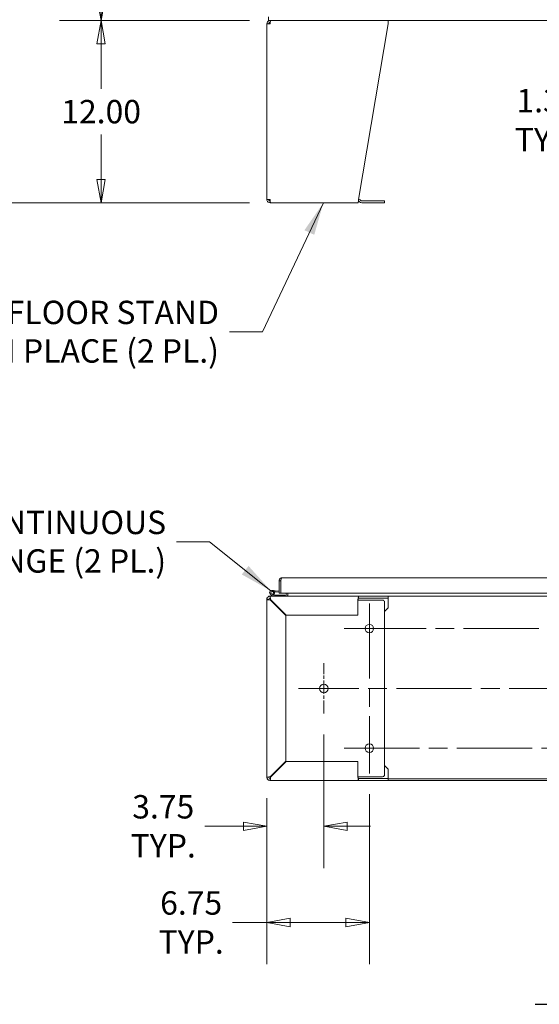
# Model space of a CAD drawing. Units: inches. Extents: x 13 to 358, y 38 to 224.
# Drawn here: x 66 to 101, y 39 to 104 of the extents above; entities that cross this region are included whole.
import ezdxf

# ---------------------------------------------------------------- set-up
doc = ezdxf.new("R2010")
doc.units = ezdxf.units.IN
doc.header["$LTSCALE"] = 22
doc.header["$MEASUREMENT"] = 0
doc.linetypes.add('CHAIN', pattern=[0.7087, 0.4724, -0.0591, 0.1181, -0.0591])
doc.layers.get('0').update_dxf_attribs({"lineweight": 0})
for name, color, linetype, lineweight in [('Center Mark (ANSI)', 7, 'Continuous', 5), ('Centerline (ANSI)', 7, 'Continuous', 5), ('Dimension (ANSI)', 7, 'Continuous', 5), ('Symbol (ANSI)', 7, 'Continuous', 5), ('Visible (ANSI)', 7, 'Continuous', 5)]:
    doc.layers.add(name, color=color, linetype=linetype, lineweight=lineweight)
doc.styles.add('ROMANS', font='tahoma.ttf')
doc.dimstyles.new('Default (ANSI)', dxfattribs={"dimscale": 22, "dimtxt": 0.07, "dimasz": 0.07, "dimexe": 0.125, "dimexo": 0.0625, "dimgap": 0.031496, "dimtad": 0, "dimtih": 1, "dimtoh": 1, "dimrnd": 1e-08, "dimzin": 0, "dimdsep": 46, "dimtxsty": 'ROMANS', "dimblk": 'Filled-1', "dimcen": 0.09, "dimdle": 0.393701, "dimclrd": 256, "dimclre": 256, "dimclrt": 256, "dimadec": 0, "dimazin": 0, "dimtfac": 0.928571, "dimtofl": 0, "dimtmove": 0, "dimatfit": 3, "dimfxl": 1, "dimtolj": 1, "dimtzin": 0, "dimlwd": -1, "dimlwe": -1, "dimarcsym": 0})
doc.dimstyles.new('Default (ANSI)$7', dxfattribs={"dimscale": 22, "dimtxt": 0.07, "dimasz": 0.098425, "dimexe": 0.125, "dimexo": 0.0625, "dimgap": 0.031496, "dimtad": 0, "dimtih": 1, "dimtoh": 1, "dimrnd": 1e-08, "dimzin": 0, "dimdsep": 46, "dimtxsty": 'ROMANS', "dimblk": 'Filled-1', "dimcen": 0.09, "dimdle": 0.393701, "dimclrd": 256, "dimclre": 256, "dimclrt": 256, "dimadec": 0, "dimazin": 0, "dimtfac": 0.928571, "dimtofl": 0, "dimtmove": 0, "dimatfit": 3, "dimfxl": 1, "dimtolj": 1, "dimtzin": 0, "dimlwd": -1, "dimlwe": -1, "dimarcsym": 0})

# ---------------------------------------------------------------- blocks, each defined once
blk = doc.blocks.new('Filled-1')
at = {"color": 0}
for p, q in [((0, 0), (-1, 0.179)), ((-1, 0.179), (-1, -0.179)), ((-1, 0), (0, 0)), ((-1, -0.179), (0, 0))]:
    blk.add_line(p, q, dxfattribs=at)
at = {"color": 0, "flags": 128}
blk.add_lwpolyline([(-1, -0.179), (0, 0), (-1, 0.179), (-1, -0.179)], dxfattribs=at)
at = {"color": 0}
blk.add_solid([(-1, -0.179), (0, 0), (-1, 0.179), (-1, -0.179)], dxfattribs=at)
blk = doc.blocks.new('*D6')
at = {"layer": 'Defpoints', "color": 0, "transparency": 16777216}
for p in [(71.777, 104.025), (82.928, 104.025), (82.928, 92.025)]:
    blk.add_point(p, dxfattribs=at)
at = {"layer": 'Dimension (ANSI)', "transparency": 16777216}
for p, q in [((81.553, 104.025), (69.027, 104.025)), ((71.777, 102.485), (71.777, 99.52)), ((71.777, 93.565), (71.777, 96.53)), ((81.553, 92.025), (69.027, 92.025))]:
    blk.add_line(p, q, dxfattribs=at)
at = {"layer": 'Dimension (ANSI)', "transparency": 16777216, "xscale": 1.54000000655651, "yscale": 1.54000000655651, "zscale": 1.54000000655651}
for p, rotation in [((71.777, 104.025), 90), ((71.777, 92.025), 270)]:
    blk.add_blockref('Filled-1', p, dxfattribs=dict(at, rotation=rotation))
at = {"layer": 'Dimension (ANSI)', "transparency": 16777216, "insert": (71.777, 98.025), "char_height": 1.54, "attachment_point": 5, "style": 'ROMANS'}
blk.add_mtext('\\A1;12.00', dxfattribs=at)
blk = doc.blocks.new('*D7')
at = {"layer": 'Defpoints', "color": 0, "transparency": 16777216}
for p in [(62.121, 176.15), (82.791, 176.15), (82.928, 92.025)]:
    blk.add_point(p, dxfattribs=at)
at = {"layer": 'Dimension (ANSI)', "transparency": 16777216}
for p, q in [((81.416, 176.15), (59.371, 176.15)), ((62.121, 174.61), (62.121, 138.197)), ((62.121, 93.565), (62.121, 129.979)), ((81.553, 92.025), (59.371, 92.025))]:
    blk.add_line(p, q, dxfattribs=at)
at = {"layer": 'Dimension (ANSI)', "transparency": 16777216, "xscale": 1.54000000655651, "yscale": 1.54000000655651, "zscale": 1.54000000655651}
for p, rotation in [((62.121, 176.15), 90), ((62.121, 92.025), 270)]:
    blk.add_blockref('Filled-1', p, dxfattribs=dict(at, rotation=rotation))
at = {"layer": 'Dimension (ANSI)', "transparency": 16777216, "insert": (62.121, 134.088), "char_height": 1.54, "attachment_point": 5, "style": 'ROMANS'}
blk.add_mtext('\\A1;\\fTahoma|b0|i0;\\H1.5400;(84.13)\\P\\fTahoma|b0|i0;\\H1.5400;TOTAL\\P\\fTahoma|b0|i0;\\H1.5400;HEIGHT', dxfattribs=at)
blk = doc.blocks.new('*D33')
at = {"layer": 'Defpoints', "color": 0, "transparency": 16777216}
for p in [(86.437, 58.399), (82.687, 54.212), (86.437, 50.981)]:
    blk.add_point(p, dxfattribs=at)
at = {"layer": 'Dimension (ANSI)', "transparency": 16777216}
for p, q in [((86.437, 57.024), (86.437, 48.231)), ((82.687, 52.837), (82.687, 48.231)), ((81.147, 50.981), (78.596, 50.981)), ((87.977, 50.981), (89.517, 50.981))]:
    blk.add_line(p, q, dxfattribs=at)
at = {"layer": 'Dimension (ANSI)', "transparency": 16777216, "xscale": 1.54000000655651, "yscale": 1.54000000655651, "zscale": 1.54000000655651}
blk.add_blockref('Filled-1', (82.687, 50.981), dxfattribs=at)
at = {"layer": 'Dimension (ANSI)', "transparency": 16777216, "xscale": 1.54000000655651, "yscale": 1.54000000655651, "zscale": 1.54000000655651, "rotation": 180}
blk.add_blockref('Filled-1', (86.437, 50.981), dxfattribs=at)
at = {"layer": 'Dimension (ANSI)', "transparency": 16777216, "insert": (75.868, 50.981), "char_height": 1.54, "attachment_point": 5, "style": 'ROMANS'}
blk.add_mtext('\\A1;3.75\\PTYP.', dxfattribs=at)
blk = doc.blocks.new('*D34')
at = {"layer": 'Defpoints', "color": 0, "transparency": 16777216}
for p in [(89.437, 54.462), (82.687, 54.212), (89.437, 44.648)]:
    blk.add_point(p, dxfattribs=at)
at = {"layer": 'Dimension (ANSI)', "transparency": 16777216}
for p, q in [((82.687, 52.837), (82.687, 41.898)), ((89.437, 53.087), (89.437, 41.898)), ((82.687, 44.648), (80.433, 44.648)), ((87.897, 44.648), (84.227, 44.648))]:
    blk.add_line(p, q, dxfattribs=at)
at = {"layer": 'Dimension (ANSI)', "transparency": 16777216, "xscale": 1.54000000655651, "yscale": 1.54000000655651, "zscale": 1.54000000655651, "rotation": 180}
blk.add_blockref('Filled-1', (82.687, 44.648), dxfattribs=at)
at = {"layer": 'Dimension (ANSI)', "transparency": 16777216, "xscale": 1.54000000655651, "yscale": 1.54000000655651, "zscale": 1.54000000655651}
blk.add_blockref('Filled-1', (89.437, 44.648), dxfattribs=at)
at = {"layer": 'Dimension (ANSI)', "transparency": 16777216, "insert": (77.706, 44.648), "char_height": 1.54, "attachment_point": 5, "style": 'ROMANS'}
blk.add_mtext('\\A1;6.75\\PTYP.', dxfattribs=at)
blk = doc.blocks.new('*D37')
at = {"layer": 'Defpoints', "color": 0, "transparency": 16777216}
for p in [(71.777, 176.15), (82.791, 176.15), (82.928, 104.025)]:
    blk.add_point(p, dxfattribs=at)
at = {"layer": 'Dimension (ANSI)', "transparency": 16777216}
for p, q in [((81.416, 176.15), (69.027, 176.15)), ((71.777, 174.61), (71.777, 144.162)), ((71.777, 105.565), (71.777, 136.013)), ((81.553, 104.025), (69.027, 104.025))]:
    blk.add_line(p, q, dxfattribs=at)
at = {"layer": 'Dimension (ANSI)', "transparency": 16777216, "xscale": 1.54000000655651, "yscale": 1.54000000655651, "zscale": 1.54000000655651}
for p, rotation in [((71.777, 176.15), 90), ((71.777, 104.025), 270)]:
    blk.add_blockref('Filled-1', p, dxfattribs=dict(at, rotation=rotation))
at = {"layer": 'Dimension (ANSI)', "transparency": 16777216, "insert": (71.777, 140.088), "char_height": 1.54, "attachment_point": 5, "style": 'ROMANS'}
blk.add_mtext('\\A1;\\fTahoma|b0|i0;\\H1.5400;72.13\\P\\fTahoma|b0|i0;\\H1.5400;TUB\\P\\fTahoma|b0|i0;\\H1.5400;HEIGHT', dxfattribs=at)
blk = doc.blocks.new('*D48')
at = {"layer": 'Defpoints', "color": 0, "transparency": 16777216}
for p in [(104.093, 105.4), (105.43, 105.4), (104.189, 104.025)]:
    blk.add_point(p, dxfattribs=at)
at = {"layer": 'Dimension (ANSI)', "transparency": 16777216}
for p, q in [((105.43, 106.94), (105.43, 108.48)), ((105.43, 102.485), (105.43, 97.467)), ((105.43, 97.467), (103.89, 97.467))]:
    blk.add_line(p, q, dxfattribs=at)
at = {"layer": 'Dimension (ANSI)', "transparency": 16777216, "xscale": 1.54000000655651, "yscale": 1.54000000655651, "zscale": 1.54000000655651}
for p, rotation in [((105.43, 105.4), 270), ((105.43, 104.025), 90)]:
    blk.add_blockref('Filled-1', p, dxfattribs=dict(at, rotation=rotation))
at = {"layer": 'Dimension (ANSI)', "transparency": 16777216, "insert": (101.162, 97.467), "char_height": 1.54, "attachment_point": 5, "style": 'ROMANS'}
blk.add_mtext('\\A1;\\fTahoma|b0|i0;\\H1.5400;1.38\\P\\fTahoma|b0|i0;\\H1.5400;TYP.', dxfattribs=at)

msp = doc.modelspace()

# ---------------------------------------------------------------- linework, layer by layer
at = {"layer": 'Center Mark (ANSI)', "linetype": 'CHAIN', "ltscale": 0.083544}
for p, q in [((91.0934, 63.9932), (87.7809, 63.9932)), ((86.4371, 58.3994), (86.4371, 61.7119)), ((89.4371, 57.7744), (89.4371, 54.4619))]:
    msp.add_line(p, q, dxfattribs=at)
at = {"layer": 'Centerline (ANSI)', "linetype": 'CHAIN', "ltscale": 0.476224}
for p, q in [((89.4371, 65.6494), (89.4371, 54.4619)), ((137.7184, 63.9932), (87.7809, 63.9932)), ((140.7184, 60.0557), (84.7809, 60.0557)), ((87.7809, 56.1182), (137.7184, 56.1182))]:
    msp.add_line(p, q, dxfattribs=at)
at = {"layer": 'Symbol (ANSI)', "lineweight": 30}
msp.add_line((100.3521, 39.262), (124.6341, 39.262), dxfattribs=at)
at = {"layer": 'Visible (ANSI)'}
for p, q in [((82.6871, 103.8065), (82.9059, 103.8065)), ((82.6871, 92.244), (82.6871, 103.8065)), ((82.7911, 104.2699), (82.7911, 104.0253)), ((82.9059, 104.0253), (82.7911, 104.0253)), ((82.9096, 104.0253), (82.9059, 104.0253)), ((82.9059, 103.9003), (82.9059, 104.0253)), ((82.9059, 103.9003), (82.9121, 103.9003)), ((82.928, 104.0253), (82.9096, 104.0253)), ((82.928, 104.0253), (90.6871, 104.0253)), ((88.7242, 92.244), (90.6871, 103.8065)), ((134.8121, 104.0253), (90.6871, 104.0253)), ((90.6871, 103.8065), (90.6871, 104.0253)), ((82.9059, 92.244), (82.6871, 92.244)), ((82.9059, 92.1503), (82.9121, 92.1503)), ((82.9059, 92.1503), (82.9059, 92.0253)), ((88.7825, 92.0895), (88.7492, 92.1228)), ((88.8376, 92.2112), (88.8709, 92.1779)), ((90.3121, 92.1504), (88.9372, 92.1504)), ((90.3121, 92.1504), (90.4371, 92.1504)), ((90.4371, 92.0254), (90.4371, 92.1504)), ((82.9059, 92.0253), (82.928, 92.0253)), ((88.6871, 92.0253), (82.928, 92.0253)), ((88.9372, 92.0254), (90.3121, 92.0254)), ((90.4371, 92.0254), (90.3121, 92.0254)), ((83.6021, 67.139), (83.4981, 67.139)), ((83.4981, 66.3367), (83.4981, 67.139)), ((83.6021, 67.139), (83.6021, 66.3367)), ((83.6021, 67.0007), (83.6028, 67.0006)), ((83.6028, 66.3367), (83.6028, 67.139)), ((83.6959, 67.3367), (112.5606, 67.3367)), ((82.7911, 66.1182), (82.9059, 66.1182)), ((82.7911, 66.1182), (82.7911, 66.0857)), ((82.9059, 66.1182), (88.7242, 66.1182)), ((83.192, 66.119), (82.9823, 66.1897)), ((83.0044, 66.2551), (83.2034, 66.188)), ((83.0485, 66.5061), (83.2279, 66.4904)), ((83.1, 66.277), (83.1482, 66.2277)), ((83.2218, 66.4216), (83.1751, 66.4257)), ((83.2081, 66.1872), (83.6144, 66.1872)), ((83.2279, 66.4904), (83.2218, 66.4216)), ((83.2218, 66.4216), (83.4981, 66.3975)), ((83.2279, 66.4904), (83.4981, 66.4667)), ((83.6021, 66.3367), (83.4981, 66.3367)), ((83.6021, 66.3884), (83.6028, 66.3883)), ((112.5606, 66.3367), (83.6028, 66.3367)), ((83.8644, 66.1872), (83.6144, 66.1872)), ((83.6144, 66.1872), (83.6144, 66.1182)), ((83.8644, 66.1182), (83.8644, 66.1872)), ((83.9581, 66.3367), (83.9581, 66.2119)), ((84.0621, 66.3367), (84.0621, 66.2119)), ((84.0621, 66.2119), (84.0621, 66.1182)), ((88.7242, 66.1182), (88.7242, 66.0387)), ((88.7242, 66.1182), (90.6871, 66.1182)), ((90.6871, 66.1182), (134.8121, 66.1182)), ((90.6871, 66.1182), (90.6871, 65.9932)), ((82.7196, 66.0142), (82.6871, 66.0142)), ((82.6871, 66.0142), (82.6871, 65.8994)), ((82.6871, 54.2119), (82.6871, 65.8994)), ((82.9059, 65.8773), (83.9371, 64.8461)), ((83.9592, 64.8682), (82.928, 65.8994)), ((82.9592, 65.8682), (82.937, 65.8682)), ((88.6871, 65.8994), (88.6871, 64.8682)), ((88.7492, 65.8682), (88.6871, 65.8682)), ((88.7242, 66.0387), (88.7242, 65.9932)), ((90.6871, 65.9932), (88.7242, 65.9932)), ((88.7825, 65.8682), (88.7492, 65.8682)), ((88.7825, 65.8682), (88.9372, 65.8682)), ((88.9372, 65.8682), (90.3121, 65.8682)), ((90.4371, 65.7432), (90.4371, 54.3682)), ((90.6871, 65.8994), (90.6871, 65.9932)), ((90.6871, 65.3682), (90.6871, 65.8994)), ((83.9371, 64.8461), (83.9371, 55.2653)), ((88.6871, 64.8682), (83.9592, 64.8682)), ((90.6871, 65.3682), (90.4371, 65.1182)), ((83.9371, 55.2653), (82.9059, 54.234)), ((82.928, 54.2119), (83.9592, 55.2432)), ((83.9592, 55.2432), (88.6871, 55.2432)), ((88.6871, 55.2432), (88.6871, 54.2119)), ((90.4371, 54.9932), (90.6871, 54.7432)), ((90.6871, 54.7432), (90.6871, 54.2119)), ((82.6871, 54.2119), (82.6871, 54.1909)), ((82.8849, 53.9932), (82.9059, 53.9932)), ((88.7242, 53.9932), (82.9059, 53.9932)), ((82.937, 54.2432), (82.9592, 54.2432)), ((88.7492, 54.2432), (88.6871, 54.2432)), ((88.7242, 54.1182), (88.7242, 54.0727)), ((88.7242, 54.1182), (90.6871, 54.1182)), ((88.7242, 54.0727), (88.7242, 53.9932)), ((90.6871, 53.9932), (88.7242, 53.9932)), ((88.7492, 54.2432), (88.7825, 54.2432)), ((88.7825, 54.2432), (88.9372, 54.2432)), ((90.3121, 54.2432), (88.9372, 54.2432)), ((90.6871, 54.2119), (90.6871, 54.1182)), ((90.6871, 54.1182), (90.6871, 53.9932)), ((134.8121, 54.0972), (90.6871, 54.0972)), ((90.6871, 53.9932), (134.8121, 53.9932))]:
    msp.add_line(p, q, dxfattribs=at)
for centre, radius in [((83.0344, 66.3439), 0.0938), ((89.4371, 63.9932), 0.2812), ((86.4371, 60.0557), 0.2812), ((89.4371, 56.1182), 0.2812)]:
    msp.add_circle(centre, radius, dxfattribs=at)
for centre, radius, start, end in [((88.6829, 92.0565), 0.0938, 45, 71.165031), ((88.6829, 92.0565), 0.2187, 45, 77.908371), ((88.9372, 92.2442), 0.2188, 225, 270), ((88.9372, 92.2442), 0.0937, 225, 270), ((82.9059, 65.8994), 0.2188, 90, 180), ((83.0344, 66.3439), 0.1628, 314.409221, 251.355121), ((83.0344, 66.3439), 0.0938, 314.409221, 251.355121), ((83.0344, 66.3439), 0.1628, 306.182844, 314.409221), ((83.1968, 66.1332), 0.015, 251.355121, 270), ((83.2081, 66.2022), 0.015, 251.355121, 270), ((83.8644, 66.2119), 0.0937, 270, 0), ((83.8644, 66.2119), 0.1977, 331.70031, 0), ((82.9059, 65.8994), 0.0938, 90, 180), ((82.937, 65.7432), 0.125, 90, 99.362401), ((90.3121, 65.7432), 0.125, 0, 90), ((82.9059, 54.2119), 0.2187, 180, 270), ((82.8849, 54.1909), 0.1978, 180, 270), ((82.9059, 54.2119), 0.0938, 180, 270), ((82.937, 54.3682), 0.125, 260.637599, 270), ((90.3121, 54.3682), 0.125, 270, 0)]:
    msp.add_arc(centre, radius, start, end, dxfattribs=at)
for points, knots in [([(82.9059, 104.0253), (82.8394, 104.0253), (82.7736, 103.993), (82.7329, 103.9405), (82.7035, 103.9025), (82.6871, 103.8546), (82.6871, 103.8065)], [0, 0, 0, 0, 0.9120227, 0.9120227, 0.9120227, 1.5707963, 1.5707963, 1.5707963, 1.5707963]), ([(82.8121, 103.8065), (82.8121, 103.8418), (82.8338, 103.8761), (82.8656, 103.8912), (82.8781, 103.8972), (82.892, 103.9003), (82.9059, 103.9003)], [0, 0, 0, 0, 1.1271971, 1.1271971, 1.1271971, 1.5707963, 1.5707963, 1.5707963, 1.5707963]), ([(82.9059, 103.8065), (82.9101, 103.8731), (82.9144, 103.9388), (82.9187, 103.9795), (82.9218, 104.0089), (82.9249, 104.0253), (82.928, 104.0253)], [0, 0, 0, 0, 0.9120227, 0.9120227, 0.9120227, 1.5707963, 1.5707963, 1.5707963, 1.5707963]), ([(82.6871, 92.244), (82.6871, 92.1775), (82.7194, 92.1118), (82.7719, 92.0711), (82.8099, 92.0417), (82.8578, 92.0253), (82.9059, 92.0253)], [0, 0, 0, 0, 0.9120227, 0.9120227, 0.9120227, 1.5707963, 1.5707963, 1.5707963, 1.5707963]), ([(82.8121, 92.244), (82.8121, 92.2088), (82.8338, 92.1745), (82.8656, 92.1594), (82.8781, 92.1534), (82.892, 92.1503), (82.9059, 92.1503)], [0, 0, 0, 0, 1.1271971, 1.1271971, 1.1271971, 1.5707963, 1.5707963, 1.5707963, 1.5707963]), ([(82.928, 92.0253), (82.9237, 92.0253), (82.9194, 92.0576), (82.9151, 92.1101), (82.912, 92.1481), (82.9089, 92.196), (82.9059, 92.244)], [0, 0, 0, 0, 0.9120227, 0.9120227, 0.9120227, 1.5707963, 1.5707963, 1.5707963, 1.5707963]), ([(88.7242, 92.244), (88.7171, 92.1775), (88.7099, 92.1118), (88.7027, 92.0711), (88.6975, 92.0417), (88.6923, 92.0253), (88.6871, 92.0253)], [0, 0, 0, 0, 0.9120227, 0.9120227, 0.9120227, 1.5707963, 1.5707963, 1.5707963, 1.5707963]), ([(83.5056, 67.1929), (83.5169, 67.2326), (83.5409, 67.2686), (83.5733, 67.2942), (83.6079, 67.3215), (83.6518, 67.3367), (83.6959, 67.3367)], [-0.82412536, -0.82412536, -0.82412536, -0.82412536, -0.42561053, -0.42561053, -0.42561053, 0, 0, 0, 0]), ([(83.6192, 67.1929), (83.6169, 67.1896), (83.6148, 67.1862), (83.6129, 67.1826), (83.6058, 67.1692), (83.6021, 67.1541), (83.6021, 67.139)], [0.60973403, 0.60973403, 0.60973403, 0.60973403, 0.69221782, 0.69221782, 0.69221782, 1, 1, 1, 1]), ([(83.6192, 67.1929), (83.6315, 67.2326), (83.6439, 67.2686), (83.6563, 67.2942), (83.6695, 67.3215), (83.6827, 67.3367), (83.6959, 67.3367)], [-0.82412536, -0.82412536, -0.82412536, -0.82412536, -0.42561053, -0.42561053, -0.42561053, 0, 0, 0, 0]), ([(82.928, 65.8994), (82.9237, 65.9659), (82.9194, 66.0317), (82.9151, 66.0724), (82.912, 66.1018), (82.9089, 66.1182), (82.9059, 66.1182)], [0, 0, 0, 0, 0.9120227, 0.9120227, 0.9120227, 1.5707963, 1.5707963, 1.5707963, 1.5707963]), ([(88.7242, 66.1182), (88.7171, 66.1182), (88.7099, 66.0859), (88.7027, 66.0334), (88.6975, 65.9954), (88.6923, 65.9475), (88.6871, 65.8994)], [0, 0, 0, 0, 0.9120227, 0.9120227, 0.9120227, 1.5707963, 1.5707963, 1.5707963, 1.5707963]), ([(82.6871, 65.8994), (82.6871, 65.8952), (82.7194, 65.8909), (82.7719, 65.8866), (82.8099, 65.8835), (82.8578, 65.8804), (82.9059, 65.8773)], [0, 0, 0, 0, 0.9120227, 0.9120227, 0.9120227, 1.5707963, 1.5707963, 1.5707963, 1.5707963]), ([(82.8121, 65.8994), (82.8121, 65.8942), (82.8338, 65.8889), (82.8656, 65.8836), (82.8781, 65.8815), (82.892, 65.8794), (82.9059, 65.8773)], [0, 0, 0, 0, 1.1271971, 1.1271971, 1.1271971, 1.5707963, 1.5707963, 1.5707963, 1.5707963]), ([(82.9059, 65.9932), (82.9111, 65.9932), (82.9164, 65.9715), (82.9217, 65.9397), (82.9238, 65.9272), (82.9259, 65.9133), (82.928, 65.8994)], [0, 0, 0, 0, 1.1271971, 1.1271971, 1.1271971, 1.5707963, 1.5707963, 1.5707963, 1.5707963]), ([(88.7242, 65.9932), (88.7154, 65.9932), (88.7065, 65.9715), (88.6976, 65.9397), (88.6941, 65.9272), (88.6906, 65.9133), (88.6871, 65.8994)], [0, 0, 0, 0, 1.1271971, 1.1271971, 1.1271971, 1.5707963, 1.5707963, 1.5707963, 1.5707963]), ([(82.9059, 54.234), (82.8394, 54.2298), (82.7736, 54.2255), (82.7329, 54.2212), (82.7035, 54.2181), (82.6871, 54.215), (82.6871, 54.2119)], [0, 0, 0, 0, 0.9120227, 0.9120227, 0.9120227, 1.5707963, 1.5707963, 1.5707963, 1.5707963]), ([(82.8121, 54.2119), (82.8121, 54.2172), (82.8338, 54.2225), (82.8656, 54.2278), (82.8781, 54.2299), (82.892, 54.232), (82.9059, 54.234)], [0, 0, 0, 0, 1.1271971, 1.1271971, 1.1271971, 1.5707963, 1.5707963, 1.5707963, 1.5707963]), ([(82.9059, 53.9932), (82.9101, 53.9932), (82.9144, 54.0255), (82.9187, 54.078), (82.9218, 54.116), (82.9249, 54.1639), (82.928, 54.2119)], [0, 0, 0, 0, 0.9120227, 0.9120227, 0.9120227, 1.5707963, 1.5707963, 1.5707963, 1.5707963]), ([(82.9059, 54.1182), (82.9111, 54.1182), (82.9164, 54.1399), (82.9217, 54.1717), (82.9238, 54.1842), (82.9259, 54.1981), (82.928, 54.2119)], [0, 0, 0, 0, 1.1271971, 1.1271971, 1.1271971, 1.5707963, 1.5707963, 1.5707963, 1.5707963]), ([(88.6871, 54.2119), (88.6943, 54.1454), (88.7015, 54.0797), (88.7087, 54.039), (88.7139, 54.0096), (88.7191, 53.9932), (88.7242, 53.9932)], [0, 0, 0, 0, 0.9120227, 0.9120227, 0.9120227, 1.5707963, 1.5707963, 1.5707963, 1.5707963]), ([(88.7242, 54.1182), (88.7154, 54.1182), (88.7065, 54.1399), (88.6976, 54.1717), (88.6941, 54.1842), (88.6906, 54.1981), (88.6871, 54.2119)], [0, 0, 0, 0, 1.1271971, 1.1271971, 1.1271971, 1.5707963, 1.5707963, 1.5707963, 1.5707963])]:
    msp.add_open_spline(points, degree=3, knots=knots, dxfattribs=at)
for points in [[(83.4981, 67.139), (83.4981, 67.1572), (83.5007, 67.1754), (83.5056, 67.1929)], [(83.6028, 67.139), (83.6083, 67.1572), (83.6137, 67.1754), (83.6192, 67.1929)], [(82.9059, 65.9932), (82.9059, 66.0349), (82.9059, 66.0765), (82.9059, 66.1182)], [(82.6871, 65.8994), (82.7288, 65.8994), (82.7704, 65.8994), (82.8121, 65.8994)], [(82.8121, 54.2119), (82.7704, 54.2119), (82.7288, 54.2119), (82.6871, 54.2119)], [(82.9059, 53.9932), (82.9059, 54.0349), (82.9059, 54.0765), (82.9059, 54.1182)]]:
    msp.add_open_spline(points, degree=3, dxfattribs=at)

# ---------------------------------------------------------------- texts
at = {"layer": 'Symbol (ANSI)', "char_height": 1.54, "attachment_point": 6, "line_spacing_factor": 0.987884, "style": 'ROMANS'}
for s, insert, width in [('{\\fTahoma|b0|i0;FK1212 FLOOR STAND\\P\\fTahoma|b0|i0;WELDED IN PLACE (2 PL.)}', (79.5373, 83.5399), 24.653726), ('{\\fTahoma|b0|i0;CONTINUOUS\\P\\fTahoma|b0|i0;HINGE (2 PL.)}', (76.0566, 69.716), 13.199822)]:
    msp.add_mtext(s, dxfattribs=dict(at, insert=insert, width=width))

# ---------------------------------------------------------------- dimensions: what is measured, and where the dimension line sits
at = {"layer": 'Dimension (ANSI)'}
for base, p1, p2, text, override, picture, middle in [((62.1210331396, 176.1502998599), (82.9279533425, 92.0252998599), (82.7911062556, 176.1502998599), '\\fTahoma|b0|i0;\\H1.5400;(<>)\\P\\fTahoma|b0|i0;\\H1.5400;TOTAL\\P\\fTahoma|b0|i0;\\H1.5400;HEIGHT', {"dimgap": 0.031496, "dimdec": 2, "dimtol": 0, "dimlim": 0, "dimtp": 0, "dimtm": 0, "dimtdec": 2, "dimatfit": 1}, '*D7', (62.1210331396, 134.0877998599)), ((71.7765242202, 176.1502998599), (82.9279533425, 104.0252998599), (82.7911062556, 176.1502998599), '\\fTahoma|b0|i0;\\H1.5400;<>\\P\\fTahoma|b0|i0;\\H1.5400;TUB\\P\\fTahoma|b0|i0;\\H1.5400;HEIGHT', {"dimgap": 0.031496, "dimdec": 2, "dimtol": 0, "dimlim": 0, "dimtp": 0, "dimtm": 0, "dimtdec": 2, "dimatfit": 1}, '*D37', (71.7765242202, 140.0877998599)), ((105.4296236069, 105.4002998599), (104.1892035458, 104.0252998599), (104.0931564385, 105.4002998599), '\\fTahoma|b0|i0;\\H1.5400;<>\\P\\fTahoma|b0|i0;\\H1.5400;TYP.', {"dimgap": 0.031496, "dimdec": 2, "dimse1": 1, "dimse2": 1, "dimtol": 0, "dimlim": 0, "dimtp": 0, "dimtm": 0, "dimtdec": 2, "dimatfit": 1}, '*D48', (101.1623381658, 97.4666448247))]:
    dim = msp.add_linear_dim(base=base, p1=p1, p2=p2, angle=90, text=text, dimstyle='Default (ANSI)', override=override, dxfattribs=at)
    dim.commit()
    dim.dimension.update_dxf_attribs({"geometry": picture, "text_midpoint": middle, "dimtype": 160})
dim = msp.add_linear_dim(base=(71.7765, 104.0253), p1=(82.928, 92.0253), p2=(82.928, 104.0253), angle=90, dimstyle='Default (ANSI)', override={"dimgap": 0.031496, "dimdec": 2, "dimtol": 0, "dimlim": 0, "dimtp": 0, "dimtm": 0, "dimtdec": 2, "dimatfit": 1}, dxfattribs=at)
dim.commit()
dim.dimension.update_dxf_attribs({"geometry": '*D6', "text_midpoint": (71.7765, 98.0253), "dimtype": 160})
for base, p2, override, picture, middle in [((86.4371, 50.9813), (86.4371, 58.3994), {"dimgap": 0.031496, "dimtih": 0, "dimtoh": 0, "dimdec": 2, "dimtol": 0, "dimlim": 0, "dimtp": 0, "dimtm": 0, "dimtdec": 2, "dimatfit": 1}, '*D33', (75.8682, 50.9813)), ((89.4371, 44.6478), (89.4371, 54.4619), {"dimgap": 0.031496, "dimtih": 0, "dimtoh": 0, "dimdec": 2, "dimtol": 0, "dimlim": 0, "dimtp": 0, "dimtm": 0, "dimtdec": 2, "dimatfit": 2}, '*D34', (77.7061, 44.6478))]:
    dim = msp.add_linear_dim(base=base, p1=(82.6871, 54.2119), p2=p2, text='<>\\PTYP.', dimstyle='Default (ANSI)', override=override, dxfattribs=at)
    dim.commit()
    dim.dimension.update_dxf_attribs({"geometry": picture, "text_midpoint": middle, "dimtype": 160})

# ---------------------------------------------------------------- leaders
at = {"layer": 'Symbol (ANSI)', "annotation_type": 0, "has_hookline": 1, "hookline_direction": 1}
for points, text_width in [([(86.4132, 92.0253), (82.3955, 83.5399), (80.2302, 83.5399)], 24.52), ([(82.951, 66.4837), (78.9149, 69.716), (76.7496, 69.716)], 12.9612)]:
    msp.add_leader(points, dimstyle='Default (ANSI)$7', override={"dimtad": 0}, dxfattribs=dict(at, text_width=text_width))

doc.saveas('drawing.dxf')
